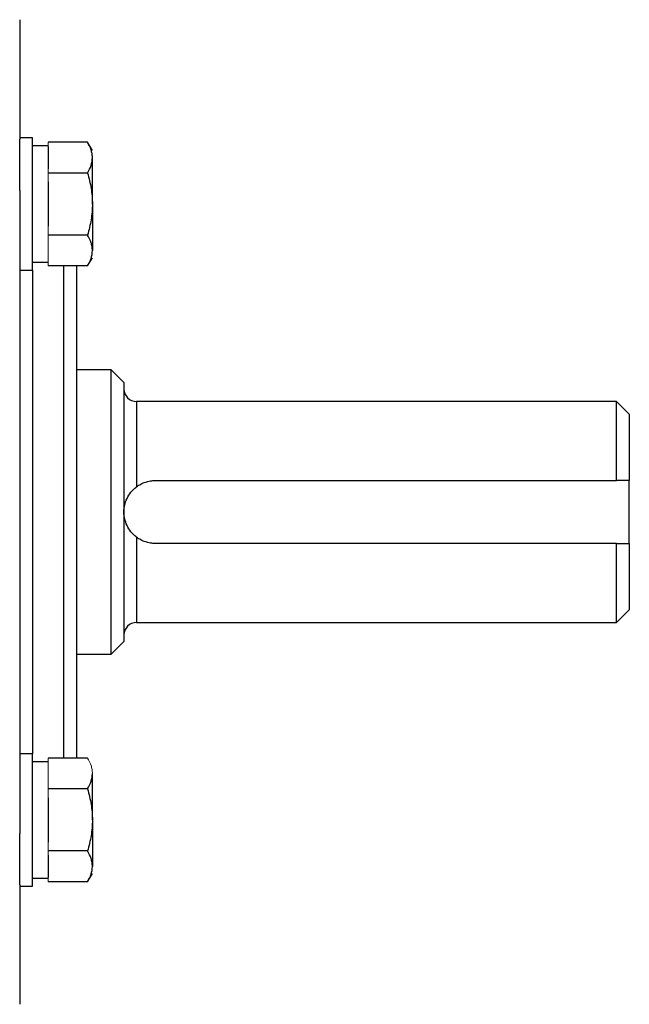
# Model space of a CAD drawing. Units: inches. Extents: x -59 to 45, y -25 to 34.
# Drawn here: x -12 to -8, y 2 to 9 of the extents above; entities that cross this region are included whole.
import ezdxf

# ---------------------------------------------------------------- set-up
doc = ezdxf.new("R2010")
doc.units = ezdxf.units.IN
doc.header["$MEASUREMENT"] = 0

msp = doc.modelspace()

# ---------------------------------------------------------------- linework, layer by layer
at = {"color": 7, "linetype": 'Continuous', "lineweight": 25}
for p, q in [((-11.875, 8.5827), (-11.875, 7.8373)), ((-11.7962, 7.8461), (-11.875, 7.8461)), ((-11.875, 7.5174), (-11.875, 7.8373)), ((-11.7962, 7.0193), (-11.7962, 7.8461)), ((-11.4521, 7.8191), (-11.6978, 7.8191)), ((-11.4222, 7.7673), (-11.4521, 7.8191)), ((-11.6978, 7.7949), (-11.7962, 7.7949)), ((-11.6978, 7.7918), (-11.6978, 7.6532)), ((-11.4222, 7.4327), (-11.4222, 7.7225)), ((-11.4521, 7.6259), (-11.6978, 7.6259)), ((-11.6978, 7.5713), (-11.6978, 7.2941)), ((-11.875, 7.5174), (-11.875, 3.5062)), ((-11.4222, 7.4327), (-11.4222, 7.1429)), ((-11.4521, 7.2395), (-11.6978, 7.2395)), ((-11.7962, 7.0705), (-11.6978, 7.0705)), ((-11.4521, 7.0463), (-11.4222, 7.098)), ((-11.875, 7.0193), (-11.7962, 7.0193)), ((-11.4521, 7.0463), (-11.6978, 7.0463)), ((-11.5207, 7.0463), (-11.5207, 4.4261)), ((-11.3041, 6.3976), (-11.5207, 6.3976)), ((-11.2254, 6.3189), (-11.3041, 6.3976)), ((-11.3041, 4.626), (-11.3041, 6.3976)), ((-11.2254, 6.3189), (-11.2254, 4.7047)), ((-8.1545, 6.2008), (-11.1466, 6.2008)), ((-8.0758, 6.122), (-8.1545, 6.2008)), ((-8.1545, 5.7087), (-8.1545, 6.2008)), ((-8.0758, 6.122), (-8.0758, 5.7087)), ((-11.0285, 5.7087), (-8.1545, 5.7087)), ((-8.0758, 5.315), (-8.0758, 5.7087)), ((-8.1545, 5.315), (-11.0285, 5.315)), ((-8.1545, 4.8228), (-8.1545, 5.315)), ((-8.0758, 5.315), (-8.0758, 4.9016)), ((-8.1545, 4.8228), (-8.0758, 4.9016)), ((-11.1466, 4.8228), (-8.1545, 4.8228)), ((-11.3041, 4.626), (-11.2254, 4.7047)), ((-11.5207, 4.626), (-11.3041, 4.626)), ((-11.5207, 4.4261), (-11.5207, 3.9773)), ((-11.7962, 4.0043), (-11.875, 4.0043)), ((-11.7962, 3.1775), (-11.7962, 4.0043)), ((-11.6978, 3.9531), (-11.7962, 3.9531)), ((-11.4521, 3.9773), (-11.6978, 3.9773)), ((-11.4222, 3.5909), (-11.4222, 3.8807)), ((-11.4521, 3.7841), (-11.6978, 3.7841)), ((-11.6978, 3.7295), (-11.6978, 3.4523)), ((-11.4222, 3.5909), (-11.4222, 3.3011)), ((-11.875, 3.1863), (-11.875, 3.5062)), ((-11.4521, 3.3977), (-11.6978, 3.3977)), ((-11.6978, 3.3704), (-11.6978, 3.2318)), ((-11.4521, 3.2045), (-11.4222, 3.2563)), ((-11.7962, 3.2287), (-11.6978, 3.2287)), ((-11.4521, 3.2045), (-11.6978, 3.2045)), ((-11.875, 3.1863), (-11.875, 2.4409)), ((-11.875, 3.1775), (-11.7962, 3.1775))]:
    msp.add_line(p, q, dxfattribs=at)
at = {"color": 144, "linetype": 'Continuous', "lineweight": 18}
for p, q in [((-11.6978, 7.8191), (-11.6978, 7.7918)), ((-11.6978, 7.6532), (-11.6978, 7.6259)), ((-11.6978, 7.6259), (-11.6978, 7.5713)), ((-11.6978, 7.2941), (-11.6978, 7.2395)), ((-11.6978, 7.2395), (-11.6978, 7.2122)), ((-11.6978, 7.2122), (-11.6978, 7.0736)), ((-11.6978, 7.0736), (-11.6978, 7.0463)), ((-11.6978, 3.9773), (-11.6978, 3.95)), ((-11.6978, 3.95), (-11.6978, 3.8114)), ((-11.6978, 3.8114), (-11.6978, 3.7841)), ((-11.6978, 3.7841), (-11.6978, 3.7295)), ((-11.6978, 3.4523), (-11.6978, 3.3977)), ((-11.6978, 3.3977), (-11.6978, 3.3704)), ((-11.6978, 3.2318), (-11.6978, 3.2045))]:
    msp.add_line(p, q, dxfattribs=at)
at = {"color": 8, "linetype": 'Continuous', "lineweight": 25}
for p, q in [((-11.7962, 7.0193), (-11.7962, 4.3704)), ((-11.5994, 4.3704), (-11.5994, 7.0463)), ((-11.1466, 6.2008), (-11.1466, 5.6693)), ((-11.1466, 5.3543), (-11.1466, 4.8228)), ((-11.7962, 4.3704), (-11.7962, 4.0043)), ((-11.5994, 3.9773), (-11.5994, 4.3704))]:
    msp.add_line(p, q, dxfattribs=at)
at = {"color": 7, "linetype": 'Continuous', "lineweight": 25}
for centre, start, end in [((-11.1466, 6.2795), 180, 270), ((-11.1466, 4.7441), 90, 180)]:
    msp.add_arc(centre, 0.0787, start, end, dxfattribs=at)
for points, knots in [([(-11.4222, 7.7225), (-11.4222, 7.7307), (-11.4229, 7.7389), (-11.4257, 7.7552), (-11.4277, 7.7633), (-11.4355, 7.7874), (-11.443, 7.8033), (-11.4521, 7.8191)], [0, 0, 0, 0, 0.25, 0.25, 0.5, 0.5, 1, 1, 1, 1]), ([(-11.4521, 7.6259), (-11.443, 7.6417), (-11.4355, 7.6576), (-11.4251, 7.6898), (-11.4222, 7.706), (-11.4222, 7.7225)], [0, 0, 0, 0, 0.5, 0.5, 1, 1, 1, 1]), ([(-11.4521, 7.6259), (-11.443, 7.5945), (-11.4354, 7.5623), (-11.425, 7.4978), (-11.4222, 7.4653), (-11.4222, 7.4327)], [0, 0, 0, 0, 0.5, 0.5, 1, 1, 1, 1]), ([(-11.4222, 7.4327), (-11.4222, 7.4), (-11.4251, 7.3669), (-11.4356, 7.3024), (-11.4431, 7.2707), (-11.4521, 7.2395)], [0, 0, 0, 0, 0.5, 0.5, 1, 1, 1, 1]), ([(-11.4222, 7.1429), (-11.4222, 7.1511), (-11.4229, 7.1593), (-11.4257, 7.1756), (-11.4277, 7.1837), (-11.4355, 7.2078), (-11.443, 7.2237), (-11.4521, 7.2395)], [0, 0, 0, 0, 0.25, 0.25, 0.5, 0.5, 1, 1, 1, 1]), ([(-11.4521, 7.0463), (-11.443, 7.0621), (-11.4355, 7.078), (-11.4251, 7.1102), (-11.4222, 7.1264), (-11.4222, 7.1429)], [0, 0, 0, 0, 0.5, 0.5, 1, 1, 1, 1]), ([(-11.2254, 5.5118), (-11.2254, 5.5191), (-11.225, 5.5265), (-11.2234, 5.5409), (-11.2222, 5.548), (-11.2174, 5.5691), (-11.2126, 5.5831), (-11.1999, 5.6098), (-11.192, 5.6226), (-11.1771, 5.6412), (-11.1717, 5.6471), (-11.16, 5.6586), (-11.1536, 5.664), (-11.1466, 5.6693)], [0, 0, 0, 0, 0.125, 0.125, 0.25, 0.25, 0.5, 0.5, 0.75, 0.75, 0.875, 0.875, 1, 1, 1, 1]), ([(-11.1466, 5.6693), (-11.1382, 5.6756), (-11.1294, 5.6812), (-11.1108, 5.6909), (-11.101, 5.6952), (-11.0809, 5.7018), (-11.0707, 5.7044), (-11.0499, 5.7078), (-11.0392, 5.7087), (-11.0285, 5.7087)], [0, 0, 0, 0, 0.25, 0.25, 0.5, 0.5, 0.75, 0.75, 1, 1, 1, 1]), ([(-11.1466, 5.3543), (-11.1536, 5.3595), (-11.1599, 5.365), (-11.1717, 5.3765), (-11.1772, 5.3825), (-11.1919, 5.4009), (-11.1998, 5.4137), (-11.2126, 5.4405), (-11.2173, 5.4543), (-11.2221, 5.4756), (-11.2234, 5.4827), (-11.225, 5.4972), (-11.2254, 5.5045), (-11.2254, 5.5118)], [0, 0, 0, 0, 0.125, 0.125, 0.25, 0.25, 0.5, 0.5, 0.75, 0.75, 0.875, 0.875, 1, 1, 1, 1]), ([(-11.0285, 5.315), (-11.0391, 5.315), (-11.0498, 5.3158), (-11.0707, 5.3192), (-11.081, 5.3218), (-11.1009, 5.3285), (-11.1108, 5.3327), (-11.1294, 5.3424), (-11.1383, 5.348), (-11.1466, 5.3543)], [0, 0, 0, 0, 0.25, 0.25, 0.5, 0.5, 0.75, 0.75, 1, 1, 1, 1]), ([(-11.4521, 3.7841), (-11.443, 3.7999), (-11.4355, 3.8159), (-11.4251, 3.848), (-11.4222, 3.8643), (-11.4222, 3.8807)], [0, 0, 0, 0, 0.5, 0.5, 1, 1, 1, 1]), ([(-11.4521, 3.7841), (-11.443, 3.7527), (-11.4354, 3.7205), (-11.425, 3.656), (-11.4222, 3.6236), (-11.4222, 3.5909)], [0, 0, 0, 0, 0.5, 0.5, 1, 1, 1, 1]), ([(-11.4222, 3.5909), (-11.4222, 3.5583), (-11.4251, 3.5251), (-11.4356, 3.4606), (-11.4431, 3.429), (-11.4521, 3.3977)], [0, 0, 0, 0, 0.5, 0.5, 1, 1, 1, 1]), ([(-11.4222, 3.3011), (-11.4222, 3.3093), (-11.4229, 3.3175), (-11.4257, 3.3338), (-11.4277, 3.3419), (-11.4355, 3.3661), (-11.443, 3.382), (-11.4521, 3.3977)], [0, 0, 0, 0, 0.25, 0.25, 0.5, 0.5, 1, 1, 1, 1]), ([(-11.4521, 3.2045), (-11.443, 3.2203), (-11.4355, 3.2362), (-11.4251, 3.2684), (-11.4222, 3.2847), (-11.4222, 3.3011)], [0, 0, 0, 0, 0.5, 0.5, 1, 1, 1, 1])]:
    msp.add_open_spline(points, degree=3, knots=knots, dxfattribs=at)
for points in [[(-8.0758, 5.7087), (-8.1019, 5.7087), (-8.1282, 5.7087), (-8.1545, 5.7087)], [(-8.1545, 5.315), (-8.1282, 5.315), (-8.1019, 5.315), (-8.0758, 5.315)]]:
    msp.add_open_spline(points, degree=3, dxfattribs=at)
at = {"color": 144, "linetype": 'Continuous', "lineweight": 18}
msp.add_open_spline([(-11.4222, 3.8807), (-11.4222, 3.8889), (-11.4229, 3.8972), (-11.4257, 3.9135), (-11.4277, 3.9216), (-11.4355, 3.9457), (-11.443, 3.9616), (-11.4521, 3.9773)], degree=3, knots=[0, 0, 0, 0, 0.25, 0.25, 0.5, 0.5, 1, 1, 1, 1], dxfattribs=at)

doc.saveas('drawing.dxf')
